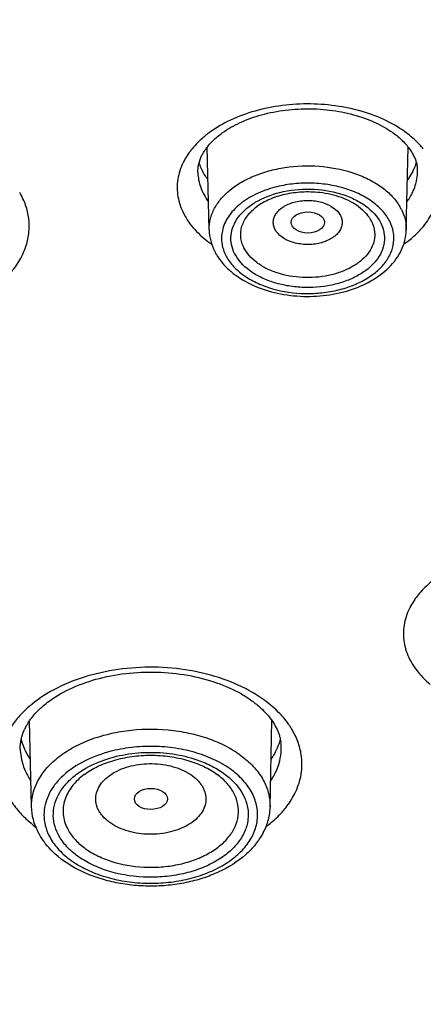
# Model space of a CAD drawing. Units: inches. Extents: x 0 to 50, y 0 to 50.
# Drawn here: x 22.4 to 22.8, y 15.2 to 16.1 of the extents above; entities that cross this region are included whole.
import ezdxf

# ---------------------------------------------------------------- set-up
doc = ezdxf.new("R2010")
doc.units = ezdxf.units.IN
doc.header["$LTSCALE"] = 3.259259
doc.header["$MEASUREMENT"] = 0
doc.layers.get('0').update_dxf_attribs({"linetype": 'CONTINUOUS'})

msp = doc.modelspace()

# ---------------------------------------------------------------- linework, layer by layer
at = {"color": 7, "linetype": 'Continuous'}
for p, q in [((22.57773, 15.94853), (22.57593, 16.02736)), ((22.76553, 15.94853), (22.76732, 16.02752)), ((22.40853, 15.39884), (22.40667, 15.48071)), ((22.6357, 15.39884), (22.63756, 15.48073))]:
    msp.add_line(p, q, dxfattribs=at)
at = {"color": 9, "linetype": 'Continuous'}
msp.add_line((22.62319, 15.97068), (22.6232, 15.97068), dxfattribs=at)
for centre, radius, start, end in [((22.63891, 15.95823), 0.10302, 126.23756, 128.62006), ((22.71063, 15.96595), 0.09307, 46.2665, 51.39437), ((22.61775, 15.97975), 0.07275, 142.10654, 145.1076), ((22.7241, 16.00736), 0.05279, 331.38066, 333.11596), ((22.71777, 15.9461), 0.04842, 26.91024, 30.82845), ((22.63817, 16.01844), 0.10175, 230.11373, 235.21949), ((22.83323, 15.55464), 0.07275, 142.10654, 145.1076), ((22.57691, 15.42253), 0.09413, 40.52556, 44.58873), ((22.59055, 15.43288), 0.07698, 30.19516, 33.28929), ((22.59533, 15.45471), 0.05115, 357.597, 358.69671)]:
    msp.add_arc(centre, radius, start, end, dxfattribs=at)
at = {"color": 7, "linetype": 'Continuous'}
for centre, radius, start, end in [((22.72533, 16.02776), 0.05192, 333.11816, 334.34471), ((22.74429, 16.00395), 0.03202, 358.74302, 9.88462), ((22.62471, 16.03183), 0.05984, 213.70828, 216.5443), ((22.44803, 15.45109), 0.05085, 153.11277, 155.37064), ((22.6065, 15.45443), 0.03998, 358.73463, 8.75784), ((22.58602, 15.47867), 0.06146, 333.11681, 334.77645)]:
    msp.add_arc(centre, radius, start, end, dxfattribs=at)
for centre, major_axis, ratio in [((22.67172, 15.95562), (0.01575, 0), 0.640404), ((22.52221, 15.40613), (0.01574, 0.00002), 0.6405)]:
    msp.add_ellipse(centre, major_axis=major_axis, ratio=ratio, dxfattribs=at)
at = {"color": 9, "linetype": 'Continuous'}
for points, knots in [([(25.41741, 14.34556), (25.33848, 14.33213), (25.17912, 14.30952), (24.93792, 14.28845), (24.69481, 14.28018), (24.37126, 14.28629), (24.0503, 14.31782), (23.73656, 14.37492), (23.50863, 14.42975), (23.28851, 14.49643), (23.07769, 14.57451), (22.87758, 14.66346), (22.68955, 14.76269), (22.51486, 14.87153), (22.35472, 14.98927), (22.23313, 15.09514), (22.14441, 15.18359), (22.06299, 15.27262), (21.97182, 15.38785), (21.87967, 15.5329), (21.80648, 15.68249), (21.75279, 15.83558), (21.71904, 15.99111), (21.70551, 16.14797), (21.7123, 16.30503), (21.73938, 16.46112), (21.78649, 16.61515), (21.85328, 16.76601), (21.93922, 16.91267), (22.04367, 17.05416), (22.16589, 17.18953), (22.30502, 17.31791), (22.46011, 17.43842), (22.5715, 17.51173), (22.62943, 17.54694)], [0, 0, 0, 0, 0.037907, 0.076156, 0.114572, 0.153009, 0.229311, 0.266902, 0.30392, 0.340234, 0.375724, 0.410286, 0.443832, 0.476297, 0.507637, 0.537839, 0.552521, 0.566927, 0.594936, 0.621963, 0.648131, 0.673605, 0.69858, 0.723279, 0.747938, 0.772796, 0.798081, 0.824, 0.850726, 0.878397, 0.907115, 0.936941, 0.967905, 1, 1, 1, 1]), ([(22.64676, 17.53725), (22.58926, 17.50236), (22.47869, 17.4297), (22.32471, 17.31024), (22.18655, 17.18299), (22.06514, 17.04878), (21.96135, 16.9085), (21.8759, 16.76308), (21.80944, 16.61349), (21.76247, 16.46075), (21.73537, 16.30594), (21.72838, 16.15017), (21.74154, 15.99457), (21.77474, 15.84028), (21.82773, 15.68839), (21.90006, 15.53996), (21.99119, 15.39602), (22.08141, 15.28165), (22.16199, 15.19328), (22.24981, 15.10548), (22.3702, 15.00037), (22.52881, 14.88345), (22.70185, 14.77534), (22.88814, 14.67676), (23.08642, 14.58835), (23.29536, 14.51072), (23.51354, 14.44437), (23.73949, 14.38976), (24.05055, 14.33282), (24.36883, 14.30123), (24.68973, 14.29483), (24.93088, 14.30278), (25.17017, 14.32342), (25.32829, 14.34567), (25.40662, 14.3589)], [0, 0, 0, 0, 0.032109, 0.063088, 0.092929, 0.121662, 0.149347, 0.176086, 0.202016, 0.227311, 0.252176, 0.276839, 0.301539, 0.326512, 0.351981, 0.378142, 0.405158, 0.433155, 0.447555, 0.46223, 0.492418, 0.523744, 0.556194, 0.589727, 0.624276, 0.659755, 0.69606, 0.733071, 0.770657, 0.846957, 0.885398, 0.923821, 0.96208, 1, 1, 1, 1]), ([(23.90859, 14.37891), (23.75171, 14.40598), (23.52059, 14.45933), (23.22443, 14.55726), (23.01494, 14.64178), (22.81747, 14.73749), (22.63343, 14.84369), (22.46418, 14.95963), (22.31095, 15.08448), (22.17487, 15.21735), (22.05695, 15.35732), (21.95808, 15.50338), (21.87905, 15.6545), (21.8205, 15.80957), (21.78293, 15.96743), (21.76668, 16.12685), (21.77015, 16.23319), (21.77539, 16.28587)], [0, 0, 0, 0, 0.152502, 0.226512, 0.298661, 0.368732, 0.436556, 0.502014, 0.565045, 0.62566, 0.683944, 0.740065, 0.79428, 0.846931, 0.898439, 0.949288, 1, 1, 1, 1]), ([(21.74378, 16.14888), (21.74503, 16.10496), (21.75241, 16.01679), (21.77794, 15.88573), (21.81781, 15.75619), (21.8718, 15.62886), (21.93961, 15.50434), (22.04964, 15.34044), (22.18503, 15.1872), (22.34099, 15.04647), (22.47135, 14.94479), (22.61248, 14.84928), (22.7637, 14.76037), (22.92428, 14.6785), (23.15222, 14.5782), (23.33116, 14.51642), (23.45334, 14.48083)], [0, 0, 0, 0, 0.051758, 0.103971, 0.156984, 0.211109, 0.266617, 0.323737, 0.44337, 0.506191, 0.571044, 0.637923, 0.706783, 0.777547, 0.850107, 1, 1, 1, 1]), ([(22.7687, 16.03868), (22.76278, 16.04342), (22.74929, 16.05192), (22.72642, 16.06111), (22.70103, 16.06695), (22.6743, 16.06917), (22.64745, 16.06768), (22.62171, 16.06255), (22.59825, 16.05399), (22.58424, 16.04589), (22.57801, 16.04133)], [0, 0, 0, 0, 0.112562, 0.234678, 0.36404, 0.497438, 0.631209, 0.761648, 0.885419, 1, 1, 1, 1]), ([(22.57461, 16.03872), (22.57324, 16.03763), (22.56809, 16.03329), (22.5634, 16.02837), (22.56034, 16.02443)], [0, 0, 0, 0, 0.259446, 1, 1, 1, 1]), ([(22.78174, 16.0259), (22.78123, 16.02653), (22.77908, 16.02906), (22.77678, 16.03146), (22.77497, 16.0332)], [0, 0, 0, 0, 0.245509, 1, 1, 1, 1]), ([(22.55808, 16.02136), (22.55763, 16.02072), (22.55592, 16.01818), (22.55438, 16.01552), (22.55335, 16.01349)], [0, 0, 0, 0, 0.25416, 1, 1, 1, 1]), ([(22.55335, 16.01349), (22.55291, 16.01262), (22.55128, 16.00919), (22.54997, 16.00561), (22.5492, 16.00288)], [0, 0, 0, 0, 0.254308, 1, 1, 1, 1]), ([(22.5492, 16.00288), (22.54846, 16.00019), (22.54738, 15.99472), (22.5471, 15.98637), (22.54818, 15.97805), (22.55147, 15.96695), (22.55914, 15.95351), (22.56793, 15.94453), (22.57291, 15.94036)], [0, 0, 0, 0, 0.118261, 0.235264, 0.352801, 0.472617, 0.724399, 1, 1, 1, 1]), ([(22.56696, 16.00325), (22.56701, 16.00084), (22.56754, 15.99597), (22.57024, 15.98628), (22.57404, 15.97952), (22.57711, 15.97538)], [0, 0, 0, 0, 0.240439, 0.485276, 1, 1, 1, 1]), ([(22.57773, 15.94853), (22.57765, 15.95204), (22.57848, 15.95925), (22.58264, 15.9696), (22.58951, 15.97925), (22.59883, 15.98792), (22.6103, 15.9954), (22.62358, 16.00148), (22.63828, 16.00601), (22.65932, 16.0098), (22.68625, 16.01006), (22.71224, 16.00451), (22.73072, 15.99658), (22.74254, 15.98934), (22.75226, 15.98087), (22.75732, 15.9743), (22.75934, 15.97091)], [0, 0, 0, 0, 0.047237, 0.096273, 0.148677, 0.205377, 0.266651, 0.332225, 0.4014, 0.473179, 0.619443, 0.761027, 0.827301, 0.889372, 0.946882, 1, 1, 1, 1]), ([(22.77467, 15.99242), (22.77492, 15.99331), (22.7758, 15.99686), (22.77623, 16.00052), (22.7763, 16.00325)], [0, 0, 0, 0, 0.252554, 1, 1, 1, 1]), ([(22.705, 15.98859), (22.69965, 15.99011), (22.68859, 15.99238), (22.67163, 15.99351), (22.65467, 15.99238), (22.64361, 15.99011), (22.63827, 15.98859)], [0, 0, 0, 0, 0.246791, 0.5, 0.753213, 1, 1, 1, 1]), ([(22.77118, 15.98349), (22.77155, 15.98421), (22.77293, 15.9871), (22.77403, 15.99012), (22.77467, 15.99242)], [0, 0, 0, 0, 0.254308, 1, 1, 1, 1]), ([(22.40348, 15.93376), (22.40478, 15.93788), (22.40652, 15.94637), (22.40632, 15.9594), (22.40327, 15.97226), (22.3995, 15.98034), (22.39723, 15.98423)], [0, 0, 0, 0, 0.247779, 0.492681, 0.741385, 1, 1, 1, 1]), ([(22.63827, 15.98859), (22.63197, 15.98679), (22.62022, 15.9823), (22.60736, 15.97386), (22.59942, 15.96586), (22.59486, 15.95958), (22.59161, 15.95294), (22.59035, 15.94829), (22.58997, 15.94598)], [0, 0, 0, 0, 0.290323, 0.553574, 0.674347, 0.788201, 0.896172, 1, 1, 1, 1]), ([(22.60203, 15.92601), (22.60066, 15.92872), (22.59862, 15.93446), (22.59815, 15.94359), (22.60046, 15.95258), (22.60533, 15.96102), (22.61254, 15.96864), (22.62531, 15.97773), (22.63686, 15.98215), (22.64497, 15.98418)], [0, 0, 0, 0, 0.1096, 0.216036, 0.324138, 0.438794, 0.563316, 0.698948, 1, 1, 1, 1]), ([(22.64497, 15.98418), (22.65447, 15.98656), (22.67412, 15.98862), (22.69368, 15.98571), (22.70297, 15.98288)], [0, 0, 0, 0, 0.502081, 1, 1, 1, 1]), ([(22.74971, 15.95676), (22.74787, 15.9604), (22.74282, 15.96748), (22.73255, 15.97635), (22.7197, 15.98363), (22.71008, 15.98713), (22.705, 15.98859)], [0, 0, 0, 0, 0.217345, 0.456625, 0.718309, 1, 1, 1, 1]), ([(22.6404, 15.94911), (22.63976, 15.95037), (22.63882, 15.95305), (22.63868, 15.95732), (22.63988, 15.9615), (22.64231, 15.96539), (22.64585, 15.96887), (22.65206, 15.97294), (22.66168, 15.97621), (22.67208, 15.97697), (22.68051, 15.97601), (22.69109, 15.97342), (22.69978, 15.96818), (22.70285, 15.96212)], [0, 0, 0, 0, 0.050127, 0.098694, 0.148312, 0.201288, 0.25908, 0.322176, 0.461936, 0.612085, 0.687138, 0.759861, 1, 1, 1, 1]), ([(22.70297, 15.98288), (22.70732, 15.98156), (22.71362, 15.97916), (22.72137, 15.97501), (22.73104, 15.96869), (22.7379, 15.96155), (22.74122, 15.955)], [0, 0, 0, 0, 0.281944, 0.415799, 0.54434, 1, 1, 1, 1]), ([(22.76614, 15.97538), (22.76654, 15.97592), (22.76809, 15.97808), (22.76949, 15.98034), (22.77044, 15.98207)], [0, 0, 0, 0, 0.254351, 1, 1, 1, 1]), ([(22.61089, 15.93134), (22.61006, 15.93296), (22.60871, 15.93631), (22.60769, 15.94158), (22.60774, 15.94689), (22.60926, 15.95402), (22.61401, 15.96269), (22.61985, 15.96818), (22.62319, 15.97068)], [0, 0, 0, 0, 0.121372, 0.238971, 0.355343, 0.47319, 0.72194, 1, 1, 1, 1]), ([(22.72005, 15.97068), (22.72268, 15.96872), (22.72738, 15.96451), (22.73101, 15.95931), (22.73237, 15.95664)], [0, 0, 0, 0, 0.522337, 1, 1, 1, 1]), ([(22.76094, 15.96801), (22.76249, 15.96496), (22.76488, 15.9586), (22.7656, 15.95184), (22.76553, 15.94853)], [0, 0, 0, 0, 0.508314, 1, 1, 1, 1]), ([(22.77638, 15.94588), (22.77778, 15.94729), (22.78297, 15.95286), (22.78736, 15.9592), (22.7899, 15.96422)], [0, 0, 0, 0, 0.26109, 1, 1, 1, 1]), ([(22.59354, 15.92424), (22.59527, 15.92084), (22.5999, 15.91422), (22.60925, 15.90577), (22.62094, 15.89868), (22.63942, 15.89121), (22.66009, 15.88764), (22.68123, 15.8879), (22.69688, 15.89008), (22.71159, 15.89415), (22.72482, 15.89998), (22.73607, 15.90735), (22.74492, 15.91605), (22.75102, 15.92578), (22.75401, 15.93623), (22.75366, 15.9469), (22.75131, 15.9536), (22.74971, 15.95676)], [0, 0, 0, 0, 0.053494, 0.112035, 0.175783, 0.244324, 0.3909, 0.466183, 0.540454, 0.612096, 0.679751, 0.742473, 0.799918, 0.852575, 0.901889, 0.950216, 1, 1, 1, 1]), ([(22.74122, 15.955), (22.74265, 15.95218), (22.74474, 15.9462), (22.74506, 15.9367), (22.74238, 15.92738), (22.73695, 15.91871), (22.72906, 15.91096), (22.71904, 15.90438), (22.70725, 15.89919), (22.68954, 15.89429), (22.67058, 15.89292), (22.65186, 15.89503), (22.63854, 15.89833), (22.62644, 15.90323), (22.61319, 15.91124), (22.60523, 15.9197), (22.60203, 15.92601)], [0, 0, 0, 0, 0.049795, 0.098175, 0.147535, 0.200219, 0.257709, 0.320474, 0.388175, 0.459872, 0.609227, 0.683885, 0.756229, 0.824804, 0.888612, 1, 1, 1, 1]), ([(22.73237, 15.95664), (22.73362, 15.95418), (22.73545, 15.94896), (22.73571, 15.94067), (22.73338, 15.93254), (22.72864, 15.92496), (22.72176, 15.9182), (22.71301, 15.91246), (22.70272, 15.90793), (22.68726, 15.90365), (22.66672, 15.90216), (22.64657, 15.90564), (22.6322, 15.91145), (22.62311, 15.91697), (22.61582, 15.92354), (22.61223, 15.92869), (22.61089, 15.93134)], [0, 0, 0, 0, 0.049843, 0.098134, 0.14747, 0.200145, 0.257609, 0.320347, 0.388023, 0.459687, 0.608983, 0.755601, 0.824167, 0.887942, 0.946451, 1, 1, 1, 1]), ([(22.70285, 15.96212), (22.7035, 15.96085), (22.70444, 15.95817), (22.70457, 15.9539), (22.70338, 15.94973), (22.70094, 15.94583), (22.6974, 15.94235), (22.69119, 15.93829), (22.68158, 15.93501), (22.67117, 15.93425), (22.66274, 15.93522), (22.65216, 15.93781), (22.64348, 15.94304), (22.6404, 15.94911)], [0, 0, 0, 0, 0.050127, 0.098694, 0.148312, 0.201288, 0.25908, 0.322176, 0.461936, 0.612085, 0.687138, 0.759861, 1, 1, 1, 1]), ([(22.58997, 15.94598), (22.58968, 15.94417), (22.58937, 15.94048), (22.59, 15.93303), (22.59184, 15.9276), (22.59354, 15.92424)], [0, 0, 0, 0, 0.246747, 0.493721, 1, 1, 1, 1]), ([(22.76307, 15.93482), (22.76429, 15.93567), (22.76896, 15.93906), (22.77335, 15.94285), (22.77638, 15.94588)], [0, 0, 0, 0, 0.257549, 1, 1, 1, 1]), ([(22.39926, 15.92344), (22.39969, 15.92428), (22.4013, 15.92763), (22.40265, 15.93111), (22.40348, 15.93376)], [0, 0, 0, 0, 0.253696, 1, 1, 1, 1]), ([(22.3873, 15.90613), (22.38851, 15.90749), (22.39303, 15.91286), (22.39691, 15.9188), (22.39926, 15.92344)], [0, 0, 0, 0, 0.258698, 1, 1, 1, 1]), ([(22.79009, 15.61361), (22.78873, 15.61252), (22.78357, 15.60818), (22.77889, 15.60326), (22.77582, 15.59932)], [0, 0, 0, 0, 0.259446, 1, 1, 1, 1]), ([(22.77356, 15.59625), (22.77312, 15.59561), (22.77141, 15.59307), (22.76987, 15.59041), (22.76884, 15.58837)], [0, 0, 0, 0, 0.25416, 1, 1, 1, 1]), ([(22.76884, 15.58837), (22.7684, 15.58751), (22.76676, 15.58408), (22.76545, 15.5805), (22.76469, 15.57777)], [0, 0, 0, 0, 0.254308, 1, 1, 1, 1]), ([(22.76469, 15.57777), (22.76394, 15.57508), (22.76286, 15.56961), (22.76258, 15.56126), (22.76367, 15.55294), (22.76696, 15.54184), (22.77463, 15.5284), (22.78342, 15.51942), (22.7884, 15.51525)], [0, 0, 0, 0, 0.118261, 0.235264, 0.352801, 0.472617, 0.724399, 1, 1, 1, 1]), ([(22.64394, 15.48861), (22.63748, 15.49517), (22.62195, 15.50711), (22.59445, 15.52019), (22.563, 15.52878), (22.52932, 15.53243), (22.49526, 15.53094), (22.46265, 15.52439), (22.4333, 15.51314), (22.41609, 15.50232), (22.40865, 15.49622)], [0, 0, 0, 0, 0.109146, 0.229522, 0.358896, 0.493619, 0.629302, 0.761433, 0.885972, 1, 1, 1, 1]), ([(22.40865, 15.49622), (22.40789, 15.4956), (22.40495, 15.49313), (22.40214, 15.4905), (22.40013, 15.48845)], [0, 0, 0, 0, 0.25447, 1, 1, 1, 1]), ([(22.40013, 15.48845), (22.39909, 15.48738), (22.39513, 15.48316), (22.39157, 15.47856), (22.38922, 15.47496)], [0, 0, 0, 0, 0.257165, 1, 1, 1, 1]), ([(22.6549, 15.47514), (22.65442, 15.47587), (22.65241, 15.47882), (22.6502, 15.48165), (22.64845, 15.48369)], [0, 0, 0, 0, 0.245847, 1, 1, 1, 1]), ([(22.40853, 15.39884), (22.40843, 15.40316), (22.40949, 15.41205), (22.41471, 15.42478), (22.42333, 15.43662), (22.43499, 15.44722), (22.44932, 15.45629), (22.46588, 15.4636), (22.48416, 15.46893), (22.51019, 15.4732), (22.537, 15.47299), (22.56289, 15.46827), (22.58095, 15.46263), (22.5972, 15.45504), (22.61116, 15.44572), (22.62239, 15.43493), (22.628, 15.42664), (22.63015, 15.4224)], [0, 0, 0, 0, 0.047395, 0.096662, 0.149415, 0.206588, 0.26843, 0.334614, 0.404378, 0.476654, 0.623365, 0.695343, 0.764634, 0.830209, 0.891363, 0.947845, 1, 1, 1, 1]), ([(22.66333, 15.42112), (22.66463, 15.42525), (22.66637, 15.43374), (22.66617, 15.44677), (22.66312, 15.45963), (22.65935, 15.4677), (22.65708, 15.4716)], [0, 0, 0, 0, 0.247779, 0.492681, 0.741385, 1, 1, 1, 1]), ([(22.39776, 15.45355), (22.39779, 15.45254), (22.398, 15.44849), (22.39869, 15.44447), (22.39946, 15.44152)], [0, 0, 0, 0, 0.248655, 1, 1, 1, 1]), ([(22.48075, 15.45061), (22.47221, 15.44817), (22.45639, 15.44197), (22.43943, 15.43002), (22.42956, 15.41868), (22.42429, 15.40982), (22.42106, 15.40053), (22.42033, 15.39413), (22.42033, 15.39099)], [0, 0, 0, 0, 0.293991, 0.557182, 0.676796, 0.789169, 0.896038, 1, 1, 1, 1]), ([(22.47565, 15.44253), (22.4829, 15.44521), (22.49827, 15.44921), (22.52212, 15.45118), (22.54596, 15.44921), (22.56133, 15.44521), (22.56858, 15.44253)], [0, 0, 0, 0, 0.24498, 0.499997, 0.755013, 1, 1, 1, 1]), ([(22.56348, 15.4506), (22.55686, 15.45249), (22.54314, 15.45531), (22.52212, 15.45671), (22.50109, 15.45531), (22.48737, 15.45249), (22.48075, 15.45061)], [0, 0, 0, 0, 0.246791, 0.500001, 0.753214, 1, 1, 1, 1]), ([(22.61892, 15.41115), (22.61663, 15.41566), (22.61038, 15.42443), (22.59764, 15.43543), (22.58172, 15.44446), (22.56978, 15.4488), (22.56348, 15.4506)], [0, 0, 0, 0, 0.217344, 0.456625, 0.718309, 1, 1, 1, 1]), ([(22.64404, 15.43899), (22.64439, 15.4401), (22.64563, 15.44453), (22.64629, 15.44913), (22.64644, 15.45257)], [0, 0, 0, 0, 0.253093, 1, 1, 1, 1]), ([(22.39946, 15.44152), (22.40031, 15.4383), (22.40264, 15.43187), (22.40603, 15.42593), (22.40798, 15.42306)], [0, 0, 0, 0, 0.489489, 1, 1, 1, 1]), ([(22.4338, 15.3726), (22.43222, 15.37571), (22.42981, 15.38223), (22.42882, 15.39258), (22.43066, 15.40288), (22.43519, 15.41275), (22.44223, 15.4219), (22.45507, 15.43323), (22.46709, 15.43936), (22.47565, 15.44253)], [0, 0, 0, 0, 0.113039, 0.222656, 0.332837, 0.447889, 0.571104, 0.704231, 1, 1, 1, 1]), ([(22.47219, 15.39561), (22.47166, 15.39664), (22.47079, 15.39875), (22.4696, 15.40308), (22.46941, 15.40875), (22.47129, 15.41543), (22.47517, 15.42167), (22.48081, 15.42724), (22.49071, 15.43376), (22.50608, 15.43902), (22.52601, 15.4405), (22.5426, 15.43767), (22.55444, 15.43291), (22.56192, 15.42838), (22.56706, 15.42379), (22.5702, 15.41974), (22.5715, 15.41766), (22.57204, 15.41659)], [0, 0, 0, 0, 0.025315, 0.049975, 0.098277, 0.14759, 0.200218, 0.257624, 0.320303, 0.459186, 0.608476, 0.755172, 0.823802, 0.887651, 0.946239, 0.973651, 1, 1, 1, 1]), ([(22.56858, 15.44253), (22.57334, 15.44076), (22.58233, 15.43673), (22.59756, 15.42688), (22.60667, 15.41681), (22.61043, 15.40939)], [0, 0, 0, 0, 0.27992, 0.540768, 1, 1, 1, 1]), ([(22.64039, 15.43008), (22.64076, 15.43081), (22.64216, 15.4337), (22.64332, 15.4367), (22.64404, 15.43899)], [0, 0, 0, 0, 0.253696, 1, 1, 1, 1]), ([(22.45877, 15.4294), (22.45439, 15.42614), (22.44849, 15.42057), (22.44283, 15.41184), (22.44001, 15.40516), (22.43854, 15.39828), (22.43848, 15.39132), (22.43982, 15.38443), (22.44158, 15.38005), (22.44265, 15.37793)], [0, 0, 0, 0, 0.27781, 0.405556, 0.527241, 0.644976, 0.76134, 0.878961, 1, 1, 1, 1]), ([(22.60158, 15.41103), (22.59981, 15.41452), (22.59505, 15.42132), (22.5889, 15.42684), (22.58546, 15.4294)], [0, 0, 0, 0, 0.477282, 1, 1, 1, 1]), ([(22.63626, 15.42306), (22.63664, 15.42363), (22.63813, 15.4259), (22.63948, 15.42827), (22.64039, 15.43008)], [0, 0, 0, 0, 0.25366, 1, 1, 1, 1]), ([(22.63015, 15.4224), (22.63202, 15.41871), (22.63491, 15.41102), (22.63579, 15.40283), (22.6357, 15.39884)], [0, 0, 0, 0, 0.508314, 1, 1, 1, 1]), ([(22.65911, 15.41081), (22.65954, 15.41165), (22.66115, 15.415), (22.6625, 15.41848), (22.66333, 15.42112)], [0, 0, 0, 0, 0.253696, 1, 1, 1, 1]), ([(22.3843, 15.41248), (22.38621, 15.40844), (22.39096, 15.40049), (22.39696, 15.39345), (22.40029, 15.39007)], [0, 0, 0, 0, 0.485538, 1, 1, 1, 1]), ([(22.42531, 15.37083), (22.42745, 15.36661), (22.43319, 15.3584), (22.44478, 15.34793), (22.45927, 15.33914), (22.47609, 15.33234), (22.49461, 15.32774), (22.51417, 15.32553), (22.53402, 15.32578), (22.55343, 15.32847), (22.57166, 15.33353), (22.58806, 15.34075), (22.60201, 15.34989), (22.61298, 15.36068), (22.62054, 15.37274), (22.62365, 15.38363), (22.62405, 15.39229), (22.6231, 15.40094), (22.62091, 15.40723), (22.61892, 15.41115)], [0, 0, 0, 0, 0.053469, 0.111983, 0.175702, 0.244211, 0.316466, 0.391039, 0.466287, 0.540523, 0.612133, 0.679756, 0.742449, 0.799867, 0.8525, 0.901792, 0.925973, 0.950239, 1, 1, 1, 1]), ([(22.44265, 15.37793), (22.44441, 15.37447), (22.44912, 15.36773), (22.45864, 15.35913), (22.47053, 15.35191), (22.48934, 15.34431), (22.51038, 15.34068), (22.53188, 15.34095), (22.54782, 15.34316), (22.56279, 15.34731), (22.57625, 15.35324), (22.5877, 15.36074), (22.5967, 15.36959), (22.60291, 15.3795), (22.60595, 15.39013), (22.6056, 15.40099), (22.60321, 15.40781), (22.60158, 15.41103)], [0, 0, 0, 0, 0.053494, 0.112035, 0.175783, 0.244324, 0.3909, 0.466183, 0.540454, 0.612096, 0.679751, 0.742473, 0.799918, 0.852575, 0.901889, 0.950216, 1, 1, 1, 1]), ([(22.57204, 15.41659), (22.57257, 15.41556), (22.57344, 15.41345), (22.57463, 15.40912), (22.57482, 15.40345), (22.57294, 15.39677), (22.56906, 15.39053), (22.56342, 15.38496), (22.55352, 15.37844), (22.53815, 15.37318), (22.51822, 15.3717), (22.50163, 15.37453), (22.48979, 15.37929), (22.48231, 15.38382), (22.47717, 15.38841), (22.47403, 15.39246), (22.47273, 15.39454), (22.47219, 15.39561)], [0, 0, 0, 0, 0.025315, 0.049975, 0.098277, 0.14759, 0.200218, 0.257624, 0.320303, 0.459186, 0.608476, 0.755172, 0.823802, 0.887651, 0.946239, 0.973651, 1, 1, 1, 1]), ([(22.64715, 15.3935), (22.64836, 15.39485), (22.65289, 15.40023), (22.65676, 15.40616), (22.65911, 15.41081)], [0, 0, 0, 0, 0.258698, 1, 1, 1, 1]), ([(22.61043, 15.40939), (22.61224, 15.40581), (22.6149, 15.39822), (22.6153, 15.38616), (22.61191, 15.37434), (22.60501, 15.36333), (22.595, 15.3535), (22.58228, 15.34515), (22.56732, 15.33857), (22.55068, 15.33396), (22.53297, 15.3315), (22.50907, 15.3312), (22.48568, 15.33523), (22.46478, 15.34368), (22.45156, 15.3517), (22.44098, 15.36126), (22.43575, 15.36875), (22.4338, 15.3726)], [0, 0, 0, 0, 0.049784, 0.09811, 0.147425, 0.200082, 0.257527, 0.320249, 0.387904, 0.459546, 0.533817, 0.6091, 0.755676, 0.824217, 0.887965, 0.946506, 1, 1, 1, 1]), ([(22.63142, 15.3792), (22.63289, 15.3803), (22.63847, 15.38467), (22.64365, 15.38957), (22.64715, 15.3935)], [0, 0, 0, 0, 0.258305, 1, 1, 1, 1]), ([(22.40029, 15.39007), (22.40122, 15.38912), (22.40512, 15.38532), (22.40931, 15.38182), (22.41261, 15.37935)], [0, 0, 0, 0, 0.243951, 1, 1, 1, 1]), ([(22.42033, 15.39099), (22.42033, 15.38756), (22.42121, 15.38056), (22.42371, 15.37399), (22.42531, 15.37083)], [0, 0, 0, 0, 0.492361, 1, 1, 1, 1])]:
    msp.add_open_spline(points, degree=3, knots=knots, dxfattribs=at)
at = {"color": 7, "linetype": 'Continuous'}
for points, knots in [([(25.41244, 14.33501), (25.30009, 14.3162), (25.07277, 14.28717), (24.72887, 14.26928), (24.38404, 14.27697), (24.04285, 14.31013), (23.70981, 14.36833), (23.38931, 14.45084), (23.08556, 14.5566), (22.80254, 14.68429), (22.54396, 14.83232), (22.34926, 14.97288), (22.20949, 15.09398), (22.08393, 15.21707), (21.97318, 15.34878), (21.88002, 15.48797), (21.8203, 15.59372), (21.77014, 15.70168), (21.72976, 15.8115), (21.69932, 15.92279), (21.67896, 16.03516), (21.66879, 16.14815), (21.66882, 16.22361), (21.67053, 16.2612)], [0, 0, 0, 0, 0.072363, 0.145405, 0.218562, 0.291263, 0.362953, 0.43311, 0.501264, 0.567017, 0.630066, 0.690225, 0.719212, 0.747472, 0.801872, 0.828118, 0.853785, 0.878939, 0.903657, 0.928026, 0.95214, 0.976099, 1, 1, 1, 1]), ([(23.90798, 14.37609), (23.83301, 14.389), (23.6849, 14.41862), (23.46757, 14.47476), (23.25798, 14.54198), (23.05747, 14.61982), (22.86735, 14.70783), (22.68885, 14.80541), (22.52312, 14.91197), (22.37125, 15.02684), (22.23421, 15.1493), (22.11292, 15.2786), (22.00819, 15.41393), (21.92075, 15.55444), (21.85122, 15.69923), (21.80014, 15.84738), (21.76794, 15.99784), (21.75918, 16.0993), (21.75803, 16.14976)], [0, 0, 0, 0, 0.07596, 0.150707, 0.223994, 0.295597, 0.365322, 0.433011, 0.498547, 0.561861, 0.622937, 0.681819, 0.738617, 0.79351, 0.846746, 0.898647, 0.9496, 1, 1, 1, 1]), ([(22.59026, 16.04099), (22.59556, 16.0448), (22.60764, 16.05164), (22.62802, 16.05888), (22.65069, 16.06327), (22.67446, 16.06451), (22.69807, 16.06251), (22.72031, 16.05741), (22.73997, 16.04954), (22.75145, 16.04238), (22.75639, 16.03843)], [0, 0, 0, 0, 0.111373, 0.235258, 0.367659, 0.504147, 0.640088, 0.770869, 0.892148, 1, 1, 1, 1]), ([(22.57902, 16.03115), (22.57981, 16.03202), (22.58329, 16.03559), (22.58716, 16.03877), (22.59026, 16.04099)], [0, 0, 0, 0, 0.235741, 1, 1, 1, 1]), ([(22.57442, 16.02549), (22.57476, 16.02597), (22.5762, 16.02793), (22.57777, 16.0298), (22.57902, 16.03115)], [0, 0, 0, 0, 0.241626, 1, 1, 1, 1]), ([(22.75639, 16.03843), (22.75952, 16.03593), (22.76504, 16.03077), (22.76954, 16.02469), (22.77129, 16.02165)], [0, 0, 0, 0, 0.533589, 1, 1, 1, 1]), ([(22.57091, 16.01969), (22.57116, 16.02018), (22.57222, 16.02218), (22.57343, 16.02409), (22.57442, 16.02549)], [0, 0, 0, 0, 0.241256, 1, 1, 1, 1]), ([(22.77129, 16.02165), (22.77242, 16.01968), (22.77431, 16.01572), (22.77547, 16.0115), (22.77583, 16.00944)], [0, 0, 0, 0, 0.521937, 1, 1, 1, 1]), ([(22.56696, 16.00325), (22.5669, 16.00596), (22.56752, 16.01168), (22.56957, 16.01705), (22.57091, 16.01969)], [0, 0, 0, 0, 0.478291, 1, 1, 1, 1]), ([(22.57493, 15.99863), (22.57418, 15.99976), (22.57141, 16.00423), (22.5693, 16.00912), (22.56822, 16.01287)], [0, 0, 0, 0, 0.258032, 1, 1, 1, 1]), ([(22.77496, 16.01262), (22.77478, 16.012), (22.77398, 16.0095), (22.77298, 16.00707), (22.77213, 16.00529)], [0, 0, 0, 0, 0.24696, 1, 1, 1, 1]), ([(22.77164, 16.00429), (22.77128, 16.00359), (22.76979, 16.0008), (22.76804, 15.99813), (22.76662, 15.9962)], [0, 0, 0, 0, 0.245209, 1, 1, 1, 1]), ([(22.68299, 15.98403), (22.67742, 15.98465), (22.66626, 15.98497), (22.65006, 15.98279), (22.63546, 15.97817), (22.62686, 15.97341), (22.6232, 15.97068)], [0, 0, 0, 0, 0.268774, 0.533347, 0.780959, 1, 1, 1, 1]), ([(22.72005, 15.97068), (22.71769, 15.97244), (22.7124, 15.97569), (22.70353, 15.97956), (22.69359, 15.98244), (22.68659, 15.98362), (22.68299, 15.98403)], [0, 0, 0, 0, 0.221886, 0.465853, 0.727024, 1, 1, 1, 1]), ([(22.57773, 15.94853), (22.57781, 15.945), (22.57881, 15.93787), (22.58139, 15.93116), (22.58301, 15.92797)], [0, 0, 0, 0, 0.496343, 1, 1, 1, 1]), ([(22.76337, 15.93562), (22.7637, 15.93667), (22.76487, 15.94088), (22.76545, 15.94526), (22.76553, 15.94853)], [0, 0, 0, 0, 0.251038, 1, 1, 1, 1]), ([(22.58301, 15.92797), (22.5835, 15.92699), (22.58562, 15.92311), (22.58822, 15.91949), (22.59037, 15.91694)], [0, 0, 0, 0, 0.246067, 1, 1, 1, 1]), ([(22.60305, 15.90524), (22.60911, 15.90083), (22.62292, 15.89341), (22.64598, 15.88675), (22.67073, 15.88439), (22.69553, 15.88643), (22.71877, 15.8928), (22.73896, 15.9032), (22.75235, 15.91531), (22.75984, 15.92654), (22.76241, 15.93256), (22.76337, 15.93562)], [0, 0, 0, 0, 0.122256, 0.253299, 0.389555, 0.525996, 0.657547, 0.7805, 0.893874, 0.947652, 1, 1, 1, 1]), ([(22.59037, 15.91694), (22.59085, 15.91637), (22.59285, 15.91408), (22.59501, 15.91193), (22.59671, 15.91039)], [0, 0, 0, 0, 0.246893, 1, 1, 1, 1]), ([(22.59671, 15.91039), (22.59721, 15.90994), (22.59925, 15.90814), (22.6014, 15.90645), (22.60305, 15.90524)], [0, 0, 0, 0, 0.247197, 1, 1, 1, 1]), ([(22.42382, 15.49823), (22.43023, 15.50311), (22.44505, 15.51184), (22.47025, 15.52101), (22.4984, 15.52644), (22.5279, 15.52773), (22.55707, 15.5248), (22.58425, 15.51785), (22.60455, 15.50886), (22.6183, 15.50005), (22.62426, 15.49524), (22.62697, 15.49275)], [0, 0, 0, 0, 0.111624, 0.236242, 0.369686, 0.507167, 0.643665, 0.77421, 0.894212, 0.949102, 1, 1, 1, 1]), ([(22.41711, 15.49261), (22.41763, 15.49309), (22.4198, 15.49505), (22.42206, 15.49689), (22.42382, 15.49823)], [0, 0, 0, 0, 0.243763, 1, 1, 1, 1]), ([(22.40646, 15.48045), (22.40718, 15.4815), (22.41037, 15.48585), (22.41408, 15.48982), (22.41711, 15.49261)], [0, 0, 0, 0, 0.236391, 1, 1, 1, 1]), ([(22.62697, 15.49275), (22.63107, 15.48899), (22.63803, 15.48122), (22.64286, 15.47191), (22.64435, 15.46738)], [0, 0, 0, 0, 0.538374, 1, 1, 1, 1]), ([(22.40268, 15.47408), (22.40295, 15.47462), (22.4041, 15.4768), (22.40541, 15.4789), (22.40646, 15.48045)], [0, 0, 0, 0, 0.242859, 1, 1, 1, 1]), ([(22.39776, 15.45355), (22.39769, 15.45666), (22.39832, 15.46313), (22.40042, 15.46926), (22.40181, 15.47228)], [0, 0, 0, 0, 0.484017, 1, 1, 1, 1]), ([(22.64435, 15.46738), (22.64454, 15.46681), (22.64524, 15.46456), (22.64574, 15.46225), (22.64601, 15.46052)], [0, 0, 0, 0, 0.25564, 1, 1, 1, 1]), ([(22.40285, 15.45197), (22.4024, 15.45289), (22.40074, 15.45656), (22.39946, 15.4604), (22.39875, 15.46332)], [0, 0, 0, 0, 0.254352, 1, 1, 1, 1]), ([(22.64541, 15.46304), (22.64519, 15.46215), (22.64419, 15.45854), (22.64283, 15.45503), (22.64163, 15.45248)], [0, 0, 0, 0, 0.246614, 1, 1, 1, 1]), ([(22.40751, 15.44388), (22.40706, 15.44453), (22.40537, 15.44715), (22.40385, 15.44988), (22.40285, 15.45197)], [0, 0, 0, 0, 0.254163, 1, 1, 1, 1]), ([(22.64085, 15.45088), (22.64054, 15.45028), (22.63928, 15.44789), (22.63787, 15.44558), (22.63673, 15.44389)], [0, 0, 0, 0, 0.246575, 1, 1, 1, 1]), ([(22.45877, 15.4294), (22.46273, 15.43235), (22.47179, 15.43766), (22.4871, 15.44338), (22.50416, 15.44696), (22.52211, 15.44818), (22.54007, 15.44696), (22.55713, 15.44338), (22.57244, 15.43766), (22.5815, 15.43235), (22.58546, 15.4294)], [0, 0, 0, 0, 0.110819, 0.233543, 0.364613, 0.499994, 0.635375, 0.766449, 0.889178, 1, 1, 1, 1]), ([(22.41478, 15.37455), (22.41286, 15.37834), (22.40981, 15.38626), (22.40863, 15.39467), (22.40853, 15.39884)], [0, 0, 0, 0, 0.504276, 1, 1, 1, 1]), ([(22.6357, 15.39884), (22.6356, 15.39459), (22.63436, 15.38601), (22.62958, 15.37378), (22.62211, 15.36249), (22.60872, 15.34866), (22.59136, 15.33791), (22.57178, 15.3303), (22.5556, 15.32605), (22.53868, 15.32351), (22.52137, 15.32271), (22.50409, 15.32366), (22.48721, 15.32635), (22.47112, 15.33074), (22.45168, 15.33852), (22.43849, 15.34691), (22.4311, 15.35362)], [0, 0, 0, 0, 0.051465, 0.10373, 0.157757, 0.214271, 0.335665, 0.400852, 0.468388, 0.537608, 0.607678, 0.677709, 0.746815, 0.814173, 0.879126, 1, 1, 1, 1]), ([(22.42194, 15.36339), (22.42124, 15.36428), (22.41859, 15.36782), (22.41627, 15.37161), (22.41478, 15.37455)], [0, 0, 0, 0, 0.254226, 1, 1, 1, 1]), ([(22.4311, 15.35362), (22.43025, 15.35438), (22.427, 15.35745), (22.424, 15.36078), (22.42194, 15.36339)], [0, 0, 0, 0, 0.254422, 1, 1, 1, 1])]:
    msp.add_open_spline(points, degree=3, knots=knots, dxfattribs=at)

doc.saveas('drawing.dxf')
